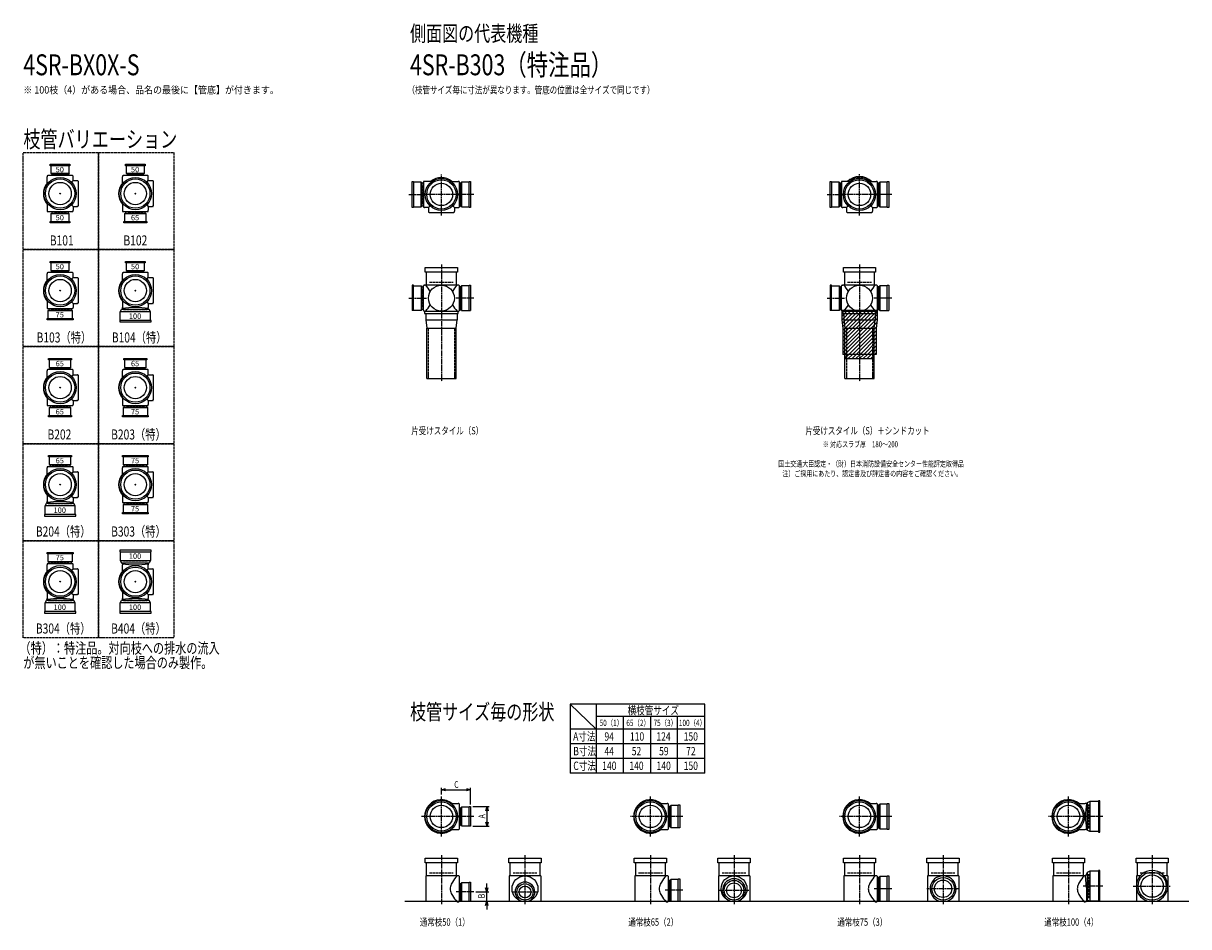
# Model space of a CAD drawing. Extents: x 0 to 5575, y -3702 to 618.
import ezdxf
from ezdxf.enums import TextEntityAlignment as Align

# ---------------------------------------------------------------- set-up
doc = ezdxf.new("R2010")
doc.units = 0
doc.header["$PDMODE"] = 35
doc.header["$PDSIZE"] = 2
doc.linetypes.add('ACAD_ISO02W100', pattern=[15, 12, -3])
doc.linetypes.add('ACAD_ISO08W100', pattern=[36, 24, -3, 6, -3])
doc.layers.get('0').update_dxf_attribs({"linetype": 'CONTINUOUS'})
for name, color, linetype in [('CENTER', 2, 'ACAD_ISO08W100'), ('DIM', 7, 'CONTINUOUS'), ('DOTS', 1, 'CONTINUOUS'), ('HIDDEN', 2, 'ACAD_ISO02W100'), ('OBJECT', 4, 'CONTINUOUS'), ('SLIM', 2, 'CONTINUOUS')]:
    doc.layers.add(name, color=color, linetype=linetype)
doc.styles.get("Standard").update_dxf_attribs({"font": 'simplex.shx', "width": 0.75, "bigfont": 'bigfont.shx'})

# ---------------------------------------------------------------- blocks, each defined once
blk = doc.blocks.new('*U41')
at = {"layer": 'SLIM'}
blk.add_text('100', height=26, dxfattribs=at).set_placement((505, -2187.2))
blk = doc.blocks.new('*U42')
at = {"layer": 'SLIM'}
blk.add_text('100', height=26, dxfattribs=at).set_placement((505, -1942.7))
blk = doc.blocks.new('*U43')
at = {"layer": 'SLIM'}
blk.add_text('100', height=26, dxfattribs=at).set_placement((145, -2187.2))
blk = doc.blocks.new('*U44')
at = {"layer": 'SLIM'}
blk.add_text('75', height=26, dxfattribs=at).set_placement((155, -1950))
blk = doc.blocks.new('*U45')
at = {"layer": 'SLIM'}
blk.add_text('75', height=26, dxfattribs=at).set_placement((515, -1716))
blk = doc.blocks.new('*U46')
at = {"layer": 'SLIM'}
blk.add_text('75', height=26, dxfattribs=at).set_placement((515, -1486))
blk = doc.blocks.new('*U47')
at = {"layer": 'SLIM'}
blk.add_text('100', height=26, dxfattribs=at).set_placement((145, -1723.2))
blk = doc.blocks.new('*U48')
at = {"layer": 'SLIM'}
blk.add_text('65', height=26, dxfattribs=at).set_placement((155, -1486))
blk = doc.blocks.new('*U49')
at = {"layer": 'SLIM'}
blk.add_text('75', height=26, dxfattribs=at).set_placement((515, -1252))
blk = doc.blocks.new('*U50')
at = {"layer": 'SLIM'}
blk.add_text('65', height=26, dxfattribs=at).set_placement((515, -1022))
blk = doc.blocks.new('*U51')
at = {"layer": 'SLIM'}
blk.add_text('65', height=26, dxfattribs=at).set_placement((155, -1252))
blk = doc.blocks.new('*U52')
at = {"layer": 'SLIM'}
blk.add_text('65', height=26, dxfattribs=at).set_placement((155, -1022))
blk = doc.blocks.new('*U53')
at = {"layer": 'SLIM'}
blk.add_text('100', height=26, dxfattribs=at).set_placement((505, -795.2))
blk = doc.blocks.new('*U54')
at = {"layer": 'SLIM'}
blk.add_text('50', height=26, dxfattribs=at).set_placement((515, -558))
blk = doc.blocks.new('*U55')
at = {"layer": 'SLIM'}
blk.add_text('75', height=26, dxfattribs=at).set_placement((155, -788))
blk = doc.blocks.new('*U56')
at = {"layer": 'SLIM'}
blk.add_text('50', height=26, dxfattribs=at).set_placement((155, -558))
blk = doc.blocks.new('*U57')
at = {"layer": 'SLIM'}
blk.add_text('65', height=26, dxfattribs=at).set_placement((515, -324))
blk = doc.blocks.new('*U58')
at = {"layer": 'SLIM'}
blk.add_text('50', height=26, dxfattribs=at).set_placement((515, -94))
blk = doc.blocks.new('*U59')
at = {"layer": 'SLIM'}
blk.add_text('50', height=26, dxfattribs=at).set_placement((155, -324))
blk = doc.blocks.new('*U60')
at = {"layer": 'SLIM'}
blk.add_text('50', height=26, dxfattribs=at).set_placement((155, -94))
blk = doc.blocks.new('_OPEN30')
at = {"color": 0, "linetype": 'BYBLOCK'}
for p, q in [((-1, 0.27), (0, 0)), ((0, 0), (-1, -0.27)), ((0, 0), (-1, 0))]:
    blk.add_line(p, q, dxfattribs=at)
blk = doc.blocks.new('*U61')
at = {"layer": 'DIM', "width": 0.75}
blk.add_text('A', height=32, rotation=90, dxfattribs=at).set_placement((2209.5, -3184.1))
blk = doc.blocks.new('*U62')
at = {"layer": 'DIM', "width": 0.75}
blk.add_text('B', height=32, rotation=90, dxfattribs=at).set_placement((2207.8, -3566))
blk = doc.blocks.new('*U63')
at = {"layer": 'DIM', "width": 0.75}
blk.add_text('C', height=32, dxfattribs=at).set_placement((2061.4, -3038.2))

msp = doc.modelspace()

# ---------------------------------------------------------------- linework, layer by layer
at = {"layer": 'CENTER'}
for p, q in [((2000, -280), (2000, -105)), ((4000, -280), (4000, -100)), ((1845, -200), (1920, -200)), ((2080, -200), (1920, -200)), ((2155, -200), (2080, -200)), ((3845, -200), (3920, -200)), ((4080, -200), (3920, -200)), ((4155, -200), (4080, -200)), ((2000, -301), (2000, -280)), ((4000, -301), (4000, -280)), ((2000, -535), (2000, -770)), ((4000, -535), (4000, -770)), ((1845, -696), (1929, -696)), ((2155, -696), (2071, -696)), ((3845, -696), (3929, -696)), ((4155, -696), (4071, -696)), ((2000, -770), (2000, -1095)), ((4000, -770), (4000, -1095)), ((2000, -3270), (2000, -3080)), ((3000, -3270), (3000, -3080)), ((4000, -3270), (4000, -3080)), ((5000, -3270), (5000, -3080)), ((2080, -3175), (1905, -3175)), ((2155, -3175), (2080, -3175)), ((3080, -3175), (2905, -3175)), ((3155, -3175), (3080, -3175)), ((4080, -3175), (3905, -3175)), ((4155, -3175), (4080, -3175)), ((5080, -3175), (4905, -3175)), ((5165, -3175), (5080, -3175)), ((2000, -3360), (2000, -3595)), ((2400, -3360), (2400, -3595)), ((3000, -3360), (3000, -3595)), ((3400, -3360), (3400, -3595)), ((4000, -3360), (4000, -3595)), ((4400, -3360), (4400, -3595)), ((5000, -3360), (5000, -3595)), ((5400, -3360), (5400, -3595)), ((5165, -3508), (5070.4, -3508)), ((5310, -3508), (5490, -3508)), ((2155, -3536), (2071, -3536)), ((2338, -3536), (2462, -3536)), ((3155, -3528), (3071, -3528)), ((3330, -3528), (3470, -3528)), ((4155, -3521), (4071, -3521)), ((4477, -3521), (4323, -3521))]:
    msp.add_line(p, q, dxfattribs=at)
at = {"layer": 'DIM'}
for p, q in [((2000, -3070), (2000, -3037.2)), ((2020, -3047.2), (2120, -3047.2)), ((2140, -3118), (2140, -3037.2)), ((2150, -3128), (2228.5, -3128)), ((2218.5, -3202), (2218.5, -3148)), ((2150, -3222), (2228.5, -3222)), ((2216.8, -3516), (2216.8, -3496)), ((2165, -3536), (2226.8, -3536)), ((2216.8, -3580), (2216.8, -3536)), ((2150, -3580), (2226.8, -3580)), ((2216.8, -3600), (2216.8, -3620))]:
    msp.add_line(p, q, dxfattribs=at)
at = {"layer": 'DOTS'}
for p in [(176, -196), (536, -196), (2000, -200), (4000, -200), (176, -660), (536, -660), (2000, -755), (4000, -755), (176, -1124), (536, -1124), (176, -1588), (536, -1588), (176, -2052), (536, -2052), (2000, -3175), (3000, -3175), (4000, -3175), (5000, -3175), (2000, -3580), (2400, -3580), (3000, -3580), (3400, -3580), (4000, -3580), (4400, -3580), (5000, -3580), (5400, -3580)]:
    msp.add_point(p, dxfattribs=at)
at = {"layer": 'HIDDEN'}
for p, q in [((146, -108), (206, -108)), ((506, -108), (566, -108)), ((1912, -244.5), (1912, -155.5)), ((2088, -155.5), (2088, -244.5)), ((3912, -244.5), (3912, -155.5)), ((4088, -155.5), (4088, -244.5)), ((206, -284), (146, -284)), ((574, -284), (498, -284)), ((146, -572), (206, -572)), ((506, -572), (566, -572)), ((1912, -651.5), (1912, -740.5)), ((1943, -620), (2057, -620)), ((2088, -651.5), (2088, -740.5)), ((3912, -651.5), (3912, -740.5)), ((3943, -620), (4057, -620)), ((4088, -651.5), (4088, -740.5)), ((220.5, -748), (131.5, -748)), ((479, -758), (593, -758)), ((1937.5, -840), (1937.5, -1080)), ((2062.5, -840), (2062.5, -1080)), ((3937.5, -840), (3937.5, -1080)), ((4062.5, -840), (4062.5, -1080)), ((138, -1036), (214, -1036)), ((498, -1036), (574, -1036)), ((214, -1212), (138, -1212)), ((580.5, -1212), (491.5, -1212)), ((138, -1500), (214, -1500)), ((491.5, -1500), (580.5, -1500)), ((119, -1686), (233, -1686)), ((580.5, -1676), (491.5, -1676)), ((131.5, -1964), (220.5, -1964)), ((593, -1954), (479, -1954)), ((119, -2150), (233, -2150)), ((479, -2150), (593, -2150)), ((5098, -3232), (5098, -3118)), ((2088, -3145), (2088, -3205)), ((3088, -3137), (3088, -3213)), ((4088, -3130.5), (4088, -3219.5)), ((1943, -3445), (2057, -3445)), ((2343, -3445), (2457, -3445)), ((2943, -3445), (3057, -3445)), ((3343, -3445), (3457, -3445)), ((3943, -3445), (4057, -3445)), ((4343, -3445), (4457, -3445)), ((4943, -3445), (5057, -3445)), ((5098, -3565), (5098, -3451)), ((5343, -3445), (5457, -3445)), ((2088, -3506), (2088, -3566)), ((3088, -3490), (3088, -3566)), ((4088, -3476.5), (4088, -3565.5))]:
    msp.add_line(p, q, dxfattribs=at)
for points in [[(0, 0), (360, 0), (360, -464), (0, -464)], [(360, 0), (720, 0), (720, -464), (360, -464)], [(0, -464), (360, -464), (360, -928), (0, -928)], [(360, -464), (720, -464), (720, -928), (360, -928)], [(0, -928), (360, -928), (360, -1392), (0, -1392)], [(360, -928), (720, -928), (720, -1392), (360, -1392)], [(0, -1392), (360, -1392), (360, -1856), (0, -1856)], [(360, -1392), (720, -1392), (720, -1856), (360, -1856)], [(0, -1856), (360, -1856), (360, -2320), (0, -2320)], [(360, -1856), (720, -1856), (720, -2320), (360, -2320)]]:
    msp.add_lwpolyline(points, close=True, dxfattribs=at)
at = {"layer": 'OBJECT'}
for p, q in [((235, -110), (117, -110)), ((129, -63), (129, -56)), ((129, -56), (223, -56)), ((223, -63), (129, -63)), ((132, -63), (132, -99)), ((132, -99), (220, -99)), ((132, -99), (136.5, -103)), ((136.5, -103), (136.5, -110)), ((215.5, -103), (136.5, -103)), ((220, -99), (215.5, -103)), ((215.5, -110), (215.5, -103)), ((220, -99), (220, -63)), ((223, -56), (223, -63)), ((595, -110), (477, -110)), ((489, -63), (489, -56)), ((489, -56), (583, -56)), ((583, -63), (489, -63)), ((492, -63), (492, -99)), ((492, -99), (580, -99)), ((492, -99), (496.5, -103)), ((496.5, -103), (496.5, -110)), ((575.5, -103), (496.5, -103)), ((580, -99), (575.5, -103)), ((575.5, -110), (575.5, -103)), ((580, -99), (580, -63)), ((583, -56), (583, -63)), ((114, -113), (114, -116)), ((114, -150.3), (114, -116)), ((230.4, -141.6), (238, -134)), ((238, -116), (238, -113)), ((238, -134), (238, -116)), ((238, -134), (256, -134)), ((256, -134), (259, -134)), ((262, -137), (262, -255)), ((474, -113), (474, -116)), ((474, -150.3), (474, -116)), ((590.4, -141.6), (598, -134)), ((598, -116), (598, -113)), ((598, -134), (598, -116)), ((598, -134), (616, -134)), ((616, -134), (619, -134)), ((622, -137), (622, -255)), ((1860, -262), (1860, -138)), ((1860, -138), (1867, -138)), ((1867, -138), (1867, -262)), ((1903, -141), (1867, -141)), ((1903, -259), (1903, -141)), ((1903, -141), (1907, -145.5)), ((1914, -145.5), (1907, -145.5)), ((1907, -145.5), (1907, -254.5)), ((1914, -141), (1914, -259)), ((1920, -138), (1917, -138)), ((1954.3, -138), (1920, -138)), ((2045.7, -138), (2080, -138)), ((2083, -138), (2080, -138)), ((2086, -259), (2086, -141)), ((2093, -145.5), (2086, -145.5)), ((2097, -141), (2093, -145.5)), ((2093, -254.5), (2093, -145.5)), ((2133, -141), (2097, -141)), ((2097, -141), (2097, -259)), ((2133, -138), (2140, -138)), ((2133, -262), (2133, -138)), ((2140, -138), (2140, -262)), ((3860, -262), (3860, -138)), ((3860, -138), (3867, -138)), ((3867, -138), (3867, -262)), ((3903, -141), (3867, -141)), ((3903, -259), (3903, -141)), ((3903, -141), (3907, -145.5)), ((3914, -145.5), (3907, -145.5)), ((3907, -145.5), (3907, -254.5)), ((3914, -141), (3914, -259)), ((3920, -138), (3917, -138)), ((3954.3, -138), (3920, -138)), ((4045.7, -138), (4080, -138)), ((4083, -138), (4080, -138)), ((4086, -259), (4086, -141)), ((4093, -145.5), (4086, -145.5)), ((4097, -141), (4093, -145.5)), ((4093, -254.5), (4093, -145.5)), ((4133, -141), (4097, -141)), ((4097, -141), (4097, -259)), ((4133, -138), (4140, -138)), ((4133, -262), (4133, -138)), ((4140, -138), (4140, -262)), ((114, -241.7), (114, -276)), ((114, -276), (114, -279)), ((230.4, -250.4), (238, -258)), ((238, -258), (256, -258)), ((238, -258), (238, -276)), ((238, -279), (238, -276)), ((259, -258), (256, -258)), ((474, -241.7), (474, -276)), ((474, -276), (474, -279)), ((590.4, -250.4), (598, -258)), ((598, -258), (616, -258)), ((598, -258), (598, -276)), ((598, -279), (598, -276)), ((619, -258), (616, -258)), ((1867, -262), (1860, -262)), ((1867, -259), (1903, -259)), ((1903, -259), (1907, -254.5)), ((1907, -254.5), (1914, -254.5)), ((1917, -262), (1920, -262)), ((1938, -262), (1920, -262)), ((1945.6, -254.4), (1938, -262)), ((1938, -262), (1938, -280)), ((2054.4, -254.4), (2062, -262)), ((2062, -262), (2080, -262)), ((2062, -262), (2062, -280)), ((2080, -262), (2083, -262)), ((2086, -254.5), (2093, -254.5)), ((2097, -259), (2093, -254.5)), ((2097, -259), (2133, -259)), ((2140, -262), (2133, -262)), ((3867, -262), (3860, -262)), ((3867, -259), (3903, -259)), ((3903, -259), (3907, -254.5)), ((3907, -254.5), (3914, -254.5)), ((3917, -262), (3920, -262)), ((3938, -262), (3920, -262)), ((3945.6, -254.4), (3938, -262)), ((3938, -262), (3938, -280)), ((4054.4, -254.4), (4062, -262)), ((4062, -262), (4080, -262)), ((4062, -262), (4062, -280)), ((4080, -262), (4083, -262)), ((4086, -254.5), (4093, -254.5)), ((4097, -259), (4093, -254.5)), ((4097, -259), (4133, -259)), ((4140, -262), (4133, -262)), ((117, -282), (235, -282)), ((129, -336), (129, -329)), ((129, -329), (223, -329)), ((132, -293), (136.5, -289)), ((220, -293), (132, -293)), ((132, -293), (132, -329)), ((136.5, -282), (136.5, -289)), ((136.5, -289), (215.5, -289)), ((215.5, -289), (215.5, -282)), ((220, -293), (215.5, -289)), ((220, -329), (220, -293)), ((223, -329), (223, -336)), ((477, -282), (595, -282)), ((481, -336), (481, -329)), ((481, -329), (591, -329)), ((484, -293), (488.5, -289)), ((588, -293), (484, -293)), ((484, -293), (484, -329)), ((488.5, -282), (488.5, -289)), ((488.5, -289), (583.5, -289)), ((583.5, -289), (583.5, -282)), ((588, -293), (583.5, -289)), ((588, -329), (588, -293)), ((591, -329), (591, -336)), ((1938, -280), (1938, -283)), ((1941, -286), (2059, -286)), ((2062, -283), (2062, -280)), ((3938, -280), (3938, -283)), ((3941, -286), (4059, -286)), ((4062, -283), (4062, -280)), ((223, -336), (129, -336)), ((591, -336), (481, -336)), ((129, -527), (129, -520)), ((129, -520), (223, -520)), ((223, -527), (129, -527)), ((132, -527), (132, -563)), ((220, -563), (220, -527)), ((223, -520), (223, -527)), ((489, -527), (489, -520)), ((489, -520), (583, -520)), ((583, -527), (489, -527)), ((492, -527), (492, -563)), ((580, -563), (580, -527)), ((583, -520), (583, -527)), ((1923, -571), (1923, -550)), ((1923, -550), (2077, -550)), ((2077, -550), (2077, -571)), ((3923, -571), (3923, -550)), ((3923, -550), (4077, -550)), ((4077, -550), (4077, -571)), ((114, -577), (114, -580)), ((114, -614.3), (114, -580)), ((235, -574), (117, -574)), ((132, -563), (220, -563)), ((132, -563), (136.5, -567)), ((136.5, -567), (136.5, -574)), ((215.5, -567), (136.5, -567)), ((220, -563), (215.5, -567)), ((215.5, -574), (215.5, -567)), ((230.4, -605.6), (238, -598)), ((238, -580), (238, -577)), ((238, -598), (238, -580)), ((238, -598), (256, -598)), ((256, -598), (259, -598)), ((262, -601), (262, -719)), ((474, -577), (474, -580)), ((474, -614.3), (474, -580)), ((595, -574), (477, -574)), ((492, -563), (580, -563)), ((492, -563), (496.5, -567)), ((496.5, -567), (496.5, -574)), ((575.5, -567), (496.5, -567)), ((580, -563), (575.5, -567)), ((575.5, -574), (575.5, -567)), ((590.4, -605.6), (598, -598)), ((598, -580), (598, -577)), ((598, -598), (598, -580)), ((598, -598), (616, -598)), ((616, -598), (619, -598)), ((622, -601), (622, -719)), ((2077, -571), (1923, -571)), ((1928, -571), (1928, -634)), ((2072, -634), (2072, -571)), ((4077, -571), (3923, -571)), ((3928, -571), (3928, -634)), ((4072, -634), (4072, -571)), ((1867, -634), (1860, -634)), ((1860, -634), (1860, -755)), ((1867, -755), (1867, -634)), ((1867, -637), (1903, -637)), ((1903, -637), (1903, -755)), ((1903, -637), (1907, -641.5)), ((1907, -641.5), (1914, -641.5)), ((1907, -750.5), (1907, -641.5)), ((1914, -755), (1914, -637)), ((1917, -634), (1920, -634)), ((2080, -634), (1920, -634)), ((2083, -634), (2080, -634)), ((2086, -755), (2086, -637)), ((2093, -641.5), (2086, -641.5)), ((2097, -637), (2093, -641.5)), ((2093, -750.5), (2093, -641.5)), ((2133, -637), (2097, -637)), ((2097, -637), (2097, -755)), ((2133, -634), (2140, -634)), ((2133, -755), (2133, -634)), ((2140, -634), (2140, -755)), ((3867, -634), (3860, -634)), ((3860, -634), (3860, -755)), ((3867, -755), (3867, -634)), ((3867, -637), (3903, -637)), ((3903, -637), (3903, -755)), ((3903, -637), (3907, -641.5)), ((3907, -641.5), (3914, -641.5)), ((3907, -750.5), (3907, -641.5)), ((3914, -755), (3914, -637)), ((3917, -634), (3920, -634)), ((4080, -634), (3920, -634)), ((4083, -634), (4080, -634)), ((4086, -755), (4086, -637)), ((4093, -641.5), (4086, -641.5)), ((4097, -637), (4093, -641.5)), ((4093, -750.5), (4093, -641.5)), ((4133, -637), (4097, -637)), ((4097, -637), (4097, -755)), ((4133, -634), (4140, -634)), ((4133, -755), (4133, -634)), ((4140, -634), (4140, -755)), ((114, -705.7), (114, -740)), ((230.4, -714.4), (238, -722)), ((238, -722), (256, -722)), ((238, -722), (238, -740)), ((259, -722), (256, -722)), ((474, -705.7), (474, -740)), ((590.4, -714.4), (598, -722)), ((598, -722), (616, -722)), ((598, -722), (598, -740)), ((619, -722), (616, -722)), ((114, -740), (114, -743)), ((117, -746), (235, -746)), ((117, -757), (121.5, -753)), ((235, -757), (117, -757)), ((117, -757), (117, -793)), ((121.5, -746), (121.5, -753)), ((121.5, -753), (230.5, -753)), ((230.5, -753), (230.5, -746)), ((235, -757), (230.5, -753)), ((235, -793), (235, -757)), ((238, -743), (238, -740)), ((464, -761.5), (470.5, -750)), ((608, -761.5), (464, -761.5)), ((464, -803), (464, -761.5)), ((470.5, -750), (474, -746)), ((601.5, -750), (470.5, -750)), ((474, -746), (474, -740)), ((598, -746), (598, -740)), ((601.5, -750), (598, -746)), ((608, -761.5), (601.5, -750)), ((608, -803), (608, -761.5)), ((1903, -755), (1860, -755)), ((1903, -755), (1907, -750.5)), ((1914, -750.5), (1907, -750.5)), ((1920, -758), (1917, -758)), ((1920, -758), (2080, -758)), ((1920, -758), (1920, -770)), ((1920, -770), (2080, -770)), ((1925, -770), (1925, -800)), ((2075, -770), (2075, -800)), ((2080, -770), (2080, -758)), ((2080, -758), (2083, -758)), ((2086, -750.5), (2093, -750.5)), ((2097, -755), (2093, -750.5)), ((2097, -755), (2140, -755)), ((3903, -755), (3860, -755)), ((3903, -755), (3907, -750.5)), ((3914, -750.5), (3907, -750.5)), ((3915, -755), (3915, -799.8)), ((4085, -755), (3915, -755)), ((3920, -758), (3917, -758)), ((3920, -758), (4080, -758)), ((3920, -758), (3920, -770)), ((3920, -770), (4080, -770)), ((3925, -770), (3925, -800)), ((4075, -770), (4075, -800)), ((4080, -770), (4080, -758)), ((4080, -758), (4083, -758)), ((4085, -755), (4085, -799.8)), ((4086, -750.5), (4093, -750.5)), ((4097, -755), (4093, -750.5)), ((4097, -755), (4140, -755)), ((114, -800), (114, -793)), ((114, -793), (238, -793)), ((238, -800), (114, -800)), ((238, -793), (238, -800)), ((611, -803), (461, -803)), ((461, -803), (461, -810)), ((461, -810), (611, -810)), ((611, -810), (611, -803)), ((1925, -800), (2075, -800)), ((1925, -800), (1930, -840)), ((2070, -840), (2075, -800)), ((3915, -799.8), (3920, -840.6)), ((3925, -800), (4075, -800)), ((3925, -800), (3930, -840)), ((4070, -840), (4075, -800)), ((4085, -799.8), (4080, -840.6)), ((1930, -1080), (1930, -840)), ((1930, -840), (2070, -840)), ((2070, -1080), (2070, -840)), ((3920, -840.6), (3920, -965)), ((3930, -1080), (3930, -840)), ((3930, -840), (4070, -840)), ((4070, -1080), (4070, -840)), ((4080, -840.6), (4080, -965)), ((121, -991), (121, -984)), ((121, -984), (231, -984)), ((231, -991), (121, -991)), ((124, -991), (124, -1027)), ((228, -1027), (228, -991)), ((231, -984), (231, -991)), ((481, -991), (481, -984)), ((481, -984), (591, -984)), ((591, -991), (481, -991)), ((484, -991), (484, -1027)), ((588, -1027), (588, -991)), ((591, -984), (591, -991)), ((4080, -965), (3920, -965)), ((3930, -965), (3930, -985)), ((3930, -985), (4070, -985)), ((4070, -985), (4070, -965)), ((114, -1041), (114, -1044)), ((114, -1078.3), (114, -1044)), ((235, -1038), (117, -1038)), ((124, -1027), (228, -1027)), ((124, -1027), (128.5, -1031)), ((128.5, -1031), (128.5, -1038)), ((223.5, -1031), (128.5, -1031)), ((228, -1027), (223.5, -1031)), ((223.5, -1038), (223.5, -1031)), ((238, -1044), (238, -1041)), ((238, -1062), (238, -1044)), ((474, -1041), (474, -1044)), ((474, -1078.3), (474, -1044)), ((595, -1038), (477, -1038)), ((484, -1027), (588, -1027)), ((484, -1027), (488.5, -1031)), ((488.5, -1031), (488.5, -1038)), ((583.5, -1031), (488.5, -1031)), ((588, -1027), (583.5, -1031)), ((583.5, -1038), (583.5, -1031)), ((598, -1044), (598, -1041)), ((598, -1062), (598, -1044)), ((230.4, -1069.6), (238, -1062)), ((238, -1062), (256, -1062)), ((256, -1062), (259, -1062)), ((262, -1065), (262, -1183)), ((590.4, -1069.6), (598, -1062)), ((598, -1062), (616, -1062)), ((616, -1062), (619, -1062)), ((622, -1065), (622, -1183)), ((1930, -1080), (2070, -1080)), ((3930, -1080), (4070, -1080)), ((114, -1169.7), (114, -1204)), ((474, -1169.7), (474, -1204)), ((114, -1204), (114, -1207)), ((117, -1210), (235, -1210)), ((124, -1221), (128.5, -1217)), ((228, -1221), (124, -1221)), ((124, -1221), (124, -1257)), ((128.5, -1210), (128.5, -1217)), ((128.5, -1217), (223.5, -1217)), ((223.5, -1217), (223.5, -1210)), ((228, -1221), (223.5, -1217)), ((228, -1257), (228, -1221)), ((230.4, -1178.4), (238, -1186)), ((238, -1186), (256, -1186)), ((238, -1186), (238, -1204)), ((238, -1207), (238, -1204)), ((259, -1186), (256, -1186)), ((474, -1204), (474, -1207)), ((477, -1210), (595, -1210)), ((477, -1221), (481.5, -1217)), ((595, -1221), (477, -1221)), ((477, -1221), (477, -1257)), ((481.5, -1210), (481.5, -1217)), ((481.5, -1217), (590.5, -1217)), ((590.4, -1178.4), (598, -1186)), ((590.5, -1217), (590.5, -1210)), ((595, -1221), (590.5, -1217)), ((595, -1257), (595, -1221)), ((598, -1186), (616, -1186)), ((598, -1186), (598, -1204)), ((598, -1207), (598, -1204)), ((619, -1186), (616, -1186)), ((121, -1264), (121, -1257)), ((121, -1257), (231, -1257)), ((231, -1264), (121, -1264)), ((231, -1257), (231, -1264)), ((474, -1264), (474, -1257)), ((474, -1257), (598, -1257)), ((598, -1264), (474, -1264)), ((598, -1257), (598, -1264)), ((121, -1455), (121, -1448)), ((121, -1448), (231, -1448)), ((231, -1448), (231, -1455)), ((474, -1455), (474, -1448)), ((474, -1448), (598, -1448)), ((598, -1448), (598, -1455)), ((114, -1505), (114, -1508)), ((235, -1502), (117, -1502)), ((231, -1455), (121, -1455)), ((124, -1455), (124, -1491)), ((124, -1491), (228, -1491)), ((124, -1491), (128.5, -1495)), ((128.5, -1495), (128.5, -1502)), ((223.5, -1495), (128.5, -1495)), ((228, -1491), (223.5, -1495)), ((223.5, -1502), (223.5, -1495)), ((228, -1491), (228, -1455)), ((238, -1508), (238, -1505)), ((598, -1455), (474, -1455)), ((474, -1505), (474, -1508)), ((477, -1455), (477, -1491)), ((477, -1491), (595, -1491)), ((477, -1491), (481.5, -1495)), ((595, -1502), (477, -1502)), ((481.5, -1495), (481.5, -1502)), ((590.5, -1495), (481.5, -1495)), ((595, -1491), (590.5, -1495)), ((590.5, -1502), (590.5, -1495)), ((595, -1491), (595, -1455)), ((598, -1508), (598, -1505)), ((114, -1542.3), (114, -1508)), ((230.4, -1533.6), (238, -1526)), ((238, -1526), (238, -1508)), ((238, -1526), (256, -1526)), ((256, -1526), (259, -1526)), ((262, -1529), (262, -1647)), ((474, -1542.3), (474, -1508)), ((590.4, -1533.6), (598, -1526)), ((598, -1526), (598, -1508)), ((598, -1526), (616, -1526)), ((616, -1526), (619, -1526)), ((622, -1529), (622, -1647)), ((114, -1633.7), (114, -1668)), ((114, -1674), (114, -1668)), ((230.4, -1642.4), (238, -1650)), ((238, -1650), (256, -1650)), ((238, -1650), (238, -1668)), ((238, -1674), (238, -1668)), ((259, -1650), (256, -1650)), ((474, -1633.7), (474, -1668)), ((474, -1668), (474, -1671)), ((590.4, -1642.4), (598, -1650)), ((598, -1650), (616, -1650)), ((598, -1650), (598, -1668)), ((598, -1671), (598, -1668)), ((619, -1650), (616, -1650)), ((104, -1689.5), (110.5, -1678)), ((248, -1689.5), (104, -1689.5)), ((104, -1731), (104, -1689.5)), ((110.5, -1678), (114, -1674)), ((241.5, -1678), (110.5, -1678)), ((241.5, -1678), (238, -1674)), ((248, -1689.5), (241.5, -1678)), ((248, -1731), (248, -1689.5)), ((474, -1728), (474, -1721)), ((474, -1721), (598, -1721)), ((598, -1728), (474, -1728)), ((477, -1674), (595, -1674)), ((477, -1685), (481.5, -1681)), ((595, -1685), (477, -1685)), ((477, -1685), (477, -1721)), ((481.5, -1674), (481.5, -1681)), ((481.5, -1681), (590.5, -1681)), ((590.5, -1681), (590.5, -1674)), ((595, -1685), (590.5, -1681)), ((595, -1721), (595, -1685)), ((598, -1721), (598, -1728)), ((251, -1731), (101, -1731)), ((101, -1731), (101, -1738)), ((101, -1738), (251, -1738)), ((251, -1738), (251, -1731)), ((114, -1919), (114, -1912)), ((114, -1912), (238, -1912)), ((238, -1919), (114, -1919)), ((117, -1919), (117, -1955)), ((235, -1955), (235, -1919)), ((238, -1912), (238, -1919)), ((461, -1902), (461, -1909)), ((611, -1902), (461, -1902)), ((461, -1909), (611, -1909)), ((464, -1909), (464, -1950.5)), ((464, -1950.5), (608, -1950.5)), ((464, -1950.5), (470.5, -1962)), ((608, -1950.5), (601.5, -1962)), ((608, -1909), (608, -1950.5)), ((611, -1909), (611, -1902)), ((114, -1969), (114, -1972)), ((114, -2006.3), (114, -1972)), ((117, -1955), (235, -1955)), ((117, -1955), (121.5, -1959)), ((235, -1966), (117, -1966)), ((121.5, -1959), (121.5, -1966)), ((230.5, -1959), (121.5, -1959)), ((230.4, -1997.6), (238, -1990)), ((235, -1955), (230.5, -1959)), ((230.5, -1966), (230.5, -1959)), ((238, -1972), (238, -1969)), ((238, -1990), (238, -1972)), ((238, -1990), (256, -1990)), ((256, -1990), (259, -1990)), ((262, -1993), (262, -2111)), ((470.5, -1962), (601.5, -1962)), ((470.5, -1962), (474, -1966)), ((474, -1966), (474, -1972)), ((474, -2006.3), (474, -1972)), ((590.4, -1997.6), (598, -1990)), ((601.5, -1962), (598, -1966)), ((598, -1966), (598, -1972)), ((598, -1990), (598, -1972)), ((598, -1990), (616, -1990)), ((616, -1990), (619, -1990)), ((622, -1993), (622, -2111)), ((114, -2097.7), (114, -2132)), ((230.4, -2106.4), (238, -2114)), ((238, -2114), (256, -2114)), ((238, -2114), (238, -2132)), ((259, -2114), (256, -2114)), ((474, -2097.7), (474, -2132)), ((590.4, -2106.4), (598, -2114)), ((598, -2114), (616, -2114)), ((598, -2114), (598, -2132)), ((619, -2114), (616, -2114)), ((104, -2153.5), (110.5, -2142)), ((248, -2153.5), (104, -2153.5)), ((104, -2195), (104, -2153.5)), ((110.5, -2142), (114, -2138)), ((241.5, -2142), (110.5, -2142)), ((114, -2138), (114, -2132)), ((238, -2138), (238, -2132)), ((241.5, -2142), (238, -2138)), ((248, -2153.5), (241.5, -2142)), ((248, -2195), (248, -2153.5)), ((464, -2153.5), (470.5, -2142)), ((608, -2153.5), (464, -2153.5)), ((464, -2195), (464, -2153.5)), ((470.5, -2142), (474, -2138)), ((601.5, -2142), (470.5, -2142)), ((474, -2138), (474, -2132)), ((598, -2138), (598, -2132)), ((601.5, -2142), (598, -2138)), ((608, -2153.5), (601.5, -2142)), ((608, -2195), (608, -2153.5)), ((251, -2195), (101, -2195)), ((101, -2195), (101, -2202)), ((101, -2202), (251, -2202)), ((251, -2202), (251, -2195)), ((611, -2195), (461, -2195)), ((461, -2195), (461, -2202)), ((461, -2202), (611, -2202)), ((611, -2202), (611, -2195)), ((2045.7, -3113), (2080, -3113)), ((2083, -3113), (2080, -3113)), ((2086, -3234), (2086, -3116)), ((3045.7, -3113), (3080, -3113)), ((3083, -3113), (3080, -3113)), ((3086, -3234), (3086, -3116)), ((3133, -3120), (3140, -3120)), ((3133, -3230), (3133, -3120)), ((3140, -3120), (3140, -3230)), ((4045.7, -3113), (4080, -3113)), ((4083, -3113), (4080, -3113)), ((4086, -3234), (4086, -3116)), ((4093, -3120.5), (4086, -3120.5)), ((4097, -3116), (4093, -3120.5)), ((4093, -3229.5), (4093, -3120.5)), ((4133, -3116), (4097, -3116)), ((4097, -3116), (4097, -3234)), ((4133, -3113), (4140, -3113)), ((4133, -3237), (4133, -3113)), ((4140, -3113), (4140, -3237)), ((5045.7, -3113), (5080, -3113)), ((5086, -3113), (5080, -3113)), ((5090, -3109.5), (5086, -3113)), ((5101.5, -3103), (5090, -3109.5)), ((5090, -3109.5), (5090, -3240.5)), ((5101.5, -3103), (5101.5, -3247)), ((5143, -3103), (5101.5, -3103)), ((5150, -3100), (5143, -3100)), ((5143, -3100), (5143, -3250)), ((5150, -3250), (5150, -3100)), ((2093, -3135.5), (2086, -3135.5)), ((2097, -3131), (2093, -3135.5)), ((2093, -3214.5), (2093, -3135.5)), ((2133, -3131), (2097, -3131)), ((2097, -3131), (2097, -3219)), ((2133, -3128), (2140, -3128)), ((2133, -3222), (2133, -3128)), ((2140, -3128), (2140, -3222)), ((3093, -3127.5), (3086, -3127.5)), ((3097, -3123), (3093, -3127.5)), ((3093, -3222.5), (3093, -3127.5)), ((3133, -3123), (3097, -3123)), ((3097, -3123), (3097, -3227)), ((2086, -3214.5), (2093, -3214.5)), ((2097, -3219), (2093, -3214.5)), ((2097, -3219), (2133, -3219)), ((2140, -3222), (2133, -3222)), ((3086, -3222.5), (3093, -3222.5)), ((3097, -3227), (3093, -3222.5)), ((3097, -3227), (3133, -3227)), ((3140, -3230), (3133, -3230)), ((4086, -3229.5), (4093, -3229.5)), ((4097, -3234), (4093, -3229.5)), ((2045.7, -3237), (2080, -3237)), ((2080, -3237), (2083, -3237)), ((3045.7, -3237), (3080, -3237)), ((3080, -3237), (3083, -3237)), ((4045.7, -3237), (4080, -3237)), ((4080, -3237), (4083, -3237)), ((4097, -3234), (4133, -3234)), ((4140, -3237), (4133, -3237)), ((5045.7, -3237), (5080, -3237)), ((5086, -3237), (5080, -3237)), ((5090, -3240.5), (5086, -3237)), ((5101.5, -3247), (5090, -3240.5)), ((5143, -3247), (5101.5, -3247)), ((5143, -3250), (5150, -3250)), ((1923, -3396), (1923, -3375)), ((1923, -3375), (2077, -3375)), ((2077, -3396), (1923, -3396)), ((1928, -3396), (1928, -3459)), ((2072, -3459), (2072, -3396)), ((2077, -3375), (2077, -3396)), ((2323, -3396), (2323, -3375)), ((2323, -3375), (2477, -3375)), ((2477, -3396), (2323, -3396)), ((2328, -3396), (2328, -3459)), ((2472, -3459), (2472, -3396)), ((2477, -3375), (2477, -3396)), ((2923, -3396), (2923, -3375)), ((2923, -3375), (3077, -3375)), ((3077, -3396), (2923, -3396)), ((2928, -3396), (2928, -3459)), ((3072, -3459), (3072, -3396)), ((3077, -3375), (3077, -3396)), ((3323, -3396), (3323, -3375)), ((3323, -3375), (3477, -3375)), ((3477, -3396), (3323, -3396)), ((3328, -3396), (3328, -3459)), ((3472, -3459), (3472, -3396)), ((3477, -3375), (3477, -3396)), ((3923, -3396), (3923, -3375)), ((3923, -3375), (4077, -3375)), ((4077, -3396), (3923, -3396)), ((3928, -3396), (3928, -3459)), ((4072, -3459), (4072, -3396)), ((4077, -3375), (4077, -3396)), ((4323, -3396), (4323, -3375)), ((4323, -3375), (4477, -3375)), ((4477, -3396), (4323, -3396)), ((4328, -3396), (4328, -3459)), ((4472, -3459), (4472, -3396)), ((4477, -3375), (4477, -3396)), ((4923, -3396), (4923, -3375)), ((4923, -3375), (5077, -3375)), ((5077, -3396), (4923, -3396)), ((4928, -3396), (4928, -3459)), ((5072, -3459), (5072, -3396)), ((5077, -3375), (5077, -3396)), ((5323, -3396), (5323, -3375)), ((5323, -3375), (5477, -3375)), ((5477, -3396), (5323, -3396)), ((5328, -3396), (5328, -3459)), ((5472, -3459), (5472, -3396)), ((5477, -3375), (5477, -3396)), ((5090, -3442.5), (5081, -3459)), ((5101.5, -3436), (5090, -3442.5)), ((5090, -3442.5), (5090, -3573.5)), ((5101.5, -3436), (5101.5, -3580)), ((5143, -3436), (5101.5, -3436)), ((5150, -3433), (5143, -3433)), ((5143, -3433), (5143, -3580)), ((5150, -3580), (5150, -3433)), ((1925, -3459), (1925, -3583)), ((2080, -3459), (1925, -3459)), ((2083, -3459), (2080, -3459)), ((2086, -3580), (2086, -3462)), ((2093, -3496.5), (2086, -3496.5)), ((2097, -3492), (2093, -3496.5)), ((2093, -3575.5), (2093, -3496.5)), ((2133, -3492), (2097, -3492)), ((2097, -3492), (2097, -3580)), ((2133, -3489), (2140, -3489)), ((2133, -3580), (2133, -3489)), ((2140, -3489), (2140, -3580)), ((2325, -3459), (2325, -3583)), ((2475, -3459), (2325, -3459)), ((2475, -3459), (2475, -3583)), ((2925, -3459), (2925, -3583)), ((3080, -3459), (2925, -3459)), ((3083, -3459), (3080, -3459)), ((3086, -3580), (3086, -3462)), ((3093, -3480.5), (3086, -3480.5)), ((3097, -3476), (3093, -3480.5)), ((3093, -3575.5), (3093, -3480.5)), ((3133, -3476), (3097, -3476)), ((3097, -3476), (3097, -3580)), ((3133, -3473), (3140, -3473)), ((3133, -3580), (3133, -3473)), ((3140, -3473), (3140, -3580)), ((3325, -3459), (3325, -3583)), ((3475, -3459), (3325, -3459)), ((3475, -3459), (3475, -3583)), ((3925, -3459), (3925, -3583)), ((4080, -3459), (3925, -3459)), ((4083, -3459), (4080, -3459)), ((4086, -3580), (4086, -3462)), ((4093, -3466.5), (4086, -3466.5)), ((4097, -3462), (4093, -3466.5)), ((4093, -3575.5), (4093, -3466.5)), ((4133, -3462), (4097, -3462)), ((4097, -3462), (4097, -3580)), ((4133, -3459), (4140, -3459)), ((4133, -3580), (4133, -3459)), ((4140, -3459), (4140, -3580)), ((4325, -3459), (4325, -3583)), ((4475, -3459), (4325, -3459)), ((4475, -3459), (4475, -3583)), ((4925, -3459), (4925, -3583)), ((5080, -3459), (4925, -3459)), ((5081, -3459), (5080, -3459)), ((5086, -3514.5), (5081, -3459)), ((5325, -3459), (5325, -3583)), ((5343.2, -3459), (5325, -3459)), ((5475, -3459), (5456.8, -3459)), ((5475, -3459), (5475, -3583)), ((5086, -3514.5), (5086, -3580)), ((1825, -3580), (5575, -3580)), ((2075, -3583), (2080, -3583)), ((2080, -3583), (2083, -3583)), ((2086, -3575.5), (2093, -3575.5)), ((2097, -3580), (2093, -3575.5)), ((2097, -3580), (2140, -3580)), ((2383.5, -3580), (2416.5, -3580)), ((3075, -3583), (3080, -3583)), ((3080, -3583), (3083, -3583)), ((3086, -3575.5), (3093, -3575.5)), ((3097, -3580), (3093, -3575.5)), ((3097, -3580), (3140, -3580)), ((3382.1, -3580), (3417.9, -3580)), ((4075, -3583), (4080, -3583)), ((4080, -3583), (4083, -3583)), ((4086, -3575.5), (4093, -3575.5)), ((4097, -3580), (4093, -3575.5)), ((4097, -3580), (4140, -3580)), ((4380.9, -3580), (4419.1, -3580)), ((5075, -3583), (5080, -3583)), ((5083, -3583), (5080, -3583)), ((5101.5, -3580), (5094.8, -3576.2)), ((5150, -3580), (5101.5, -3580)), ((5379, -3580), (5421, -3580))]:
    msp.add_line(p, q, dxfattribs=at)
for centre, radius in [((176, -196), 77), ((176, -196), 70), ((176, -196), 53.5), ((536, -196), 77), ((536, -196), 70), ((536, -196), 53.5), ((2000, -200), 77), ((2000, -200), 70), ((2000, -200), 53.5), ((4000, -200), 77), ((4000, -200), 70), ((4000, -200), 53.5), ((176, -660), 77), ((176, -660), 70), ((176, -660), 53.5), ((536, -660), 77), ((536, -660), 70), ((536, -660), 53.5), ((2000, -696), 62), ((4000, -696), 62), ((176, -1124), 77), ((176, -1124), 70), ((536, -1124), 77), ((536, -1124), 70), ((176, -1124), 53.5), ((536, -1124), 53.5), ((176, -1588), 77), ((176, -1588), 70), ((176, -1588), 53.5), ((536, -1588), 77), ((536, -1588), 70), ((536, -1588), 53.5), ((176, -2052), 77), ((176, -2052), 70), ((176, -2052), 53.5), ((536, -2052), 77), ((536, -2052), 70), ((536, -2052), 53.5), ((2000, -3175), 77), ((2000, -3175), 70), ((2000, -3175), 53.5), ((3000, -3175), 77), ((3000, -3175), 70), ((3000, -3175), 53.5), ((4000, -3175), 77), ((4000, -3175), 70), ((4000, -3175), 53.5), ((5000, -3175), 77), ((5000, -3175), 70), ((5000, -3175), 53.5), ((5400, -3508), 67), ((5400, -3508), 53.5), ((2400, -3521), 62), ((2400, -3536), 39), ((2400, -3536), 28), ((3400, -3521), 62), ((3400, -3528), 47), ((3400, -3528), 35.5), ((4400, -3521), 54), ((4400, -3521), 41.5)]:
    msp.add_circle(centre, radius, dxfattribs=at)
for centre, radius, start, end in [((117, -113), 3, 90, 180), ((235, -113), 3, 0, 90), ((477, -113), 3, 90, 180), ((595, -113), 3, 0, 90), ((176, -196), 80, 140.805, 219.195), ((259, -137), 3, 0, 90), ((536, -196), 80, 140.805, 219.195), ((619, -137), 3, 0, 90), ((1917, -141), 3, 90, 180), ((2000, -200), 80, 50.805, 129.195), ((2083, -141), 3, 0, 90), ((3917, -141), 3, 90, 180), ((4000, -200), 85, 46.8371, 133.1629), ((4083, -141), 3, 0, 90), ((259, -255), 3, 270, 0), ((619, -255), 3, 270, 0), ((1917, -259), 3, 180, 270), ((2083, -259), 3, 270, 0), ((3917, -259), 3, 180, 270), ((4083, -259), 3, 270, 0), ((117, -279), 3, 180, 270), ((235, -279), 3, 270, 0), ((477, -279), 3, 180, 270), ((595, -279), 3, 270, 0), ((1941, -283), 3, 180, 270), ((2059, -283), 3, 270, 0), ((3941, -283), 3, 180, 270), ((4059, -283), 3, 270, 0), ((176, -660), 80, 140.805, 219.195), ((117, -577), 3, 90, 180), ((235, -577), 3, 0, 90), ((259, -601), 3, 0, 90), ((536, -660), 80, 140.805, 219.195), ((477, -577), 3, 90, 180), ((595, -577), 3, 0, 90), ((619, -601), 3, 0, 90), ((1917, -637), 3, 90, 180), ((1799.3, -749.4), 170.6, 30.0805, 42.5587), ((2200.7, -749.4), 170.6, 137.4413, 149.9195), ((2083, -637), 3, 0, 90), ((3917, -637), 3, 90, 180), ((3799.3, -749.4), 170.6, 30.0805, 42.5587), ((4200.7, -749.4), 170.6, 137.4413, 149.9195), ((4083, -637), 3, 0, 90), ((259, -719), 3, 270, 0), ((619, -719), 3, 270, 0), ((117, -743), 3, 180, 270), ((235, -743), 3, 270, 0), ((536, -1127.9), 386.9, 80.7787, 99.2213), ((1917, -755), 3, 180, 270), ((1799.3, -642.6), 170.6, 317.4413, 329.9195), ((2200.7, -642.6), 170.6, 210.0805, 222.5587), ((2083, -755), 3, 270, 0), ((3917, -755), 3, 180, 270), ((3799.3, -642.6), 170.6, 317.4413, 329.9195), ((4200.7, -642.6), 170.6, 210.0805, 222.5587), ((4083, -755), 3, 270, 0), ((117, -1041), 3, 90, 180), ((235, -1041), 3, 0, 90), ((477, -1041), 3, 90, 180), ((595, -1041), 3, 0, 90), ((176, -1124), 80, 140.805, 219.195), ((259, -1065), 3, 0, 90), ((536, -1124), 80, 140.805, 219.195), ((619, -1065), 3, 0, 90), ((117, -1207), 3, 180, 270), ((235, -1207), 3, 270, 0), ((259, -1183), 3, 270, 0), ((477, -1207), 3, 180, 270), ((595, -1207), 3, 270, 0), ((619, -1183), 3, 270, 0), ((117, -1505), 3, 90, 180), ((235, -1505), 3, 0, 90), ((477, -1505), 3, 90, 180), ((595, -1505), 3, 0, 90), ((176, -1588), 80, 140.805, 219.195), ((259, -1529), 3, 0, 90), ((536, -1588), 80, 140.805, 219.195), ((619, -1529), 3, 0, 90), ((176, -2055.9), 386.9, 80.7787, 99.2213), ((259, -1647), 3, 270, 0), ((477, -1671), 3, 180, 270), ((595, -1671), 3, 270, 0), ((619, -1647), 3, 270, 0), ((176, -2052), 80, 140.805, 219.195), ((117, -1969), 3, 90, 180), ((235, -1969), 3, 0, 90), ((259, -1993), 3, 0, 90), ((536, -2052), 80, 140.805, 219.195), ((536, -1584.1), 386.9, 260.7787, 279.2213), ((619, -1993), 3, 0, 90), ((259, -2111), 3, 270, 0), ((619, -2111), 3, 270, 0), ((176, -2519.9), 386.9, 80.7787, 99.2213), ((536, -2519.9), 386.9, 80.7787, 99.2213), ((2000, -3175), 80, 50.805, 309.195), ((2083, -3116), 3, 0, 90), ((3000, -3175), 80, 50.805, 309.195), ((3083, -3116), 3, 0, 90), ((4000, -3175), 80, 50.805, 309.195), ((4083, -3116), 3, 0, 90), ((5000, -3175), 80, 50.805, 309.195), ((5467.9, -3175), 386.9, 170.7787, 189.2213), ((2083, -3234), 3, 270, 0), ((3083, -3234), 3, 270, 0), ((4083, -3234), 3, 270, 0), ((5400, -3508), 75, 286.2602, 253.7398), ((2085.8, -3521), 43.6, 165.6885, 194.3115), ((2118.8, -3530.9), 78.1, 147.4552, 164.6637), ((2200.7, -3574.4), 170.6, 137.4413, 149.9195), ((2083, -3462), 3, 0, 90), ((2400, -3536), 47, 290.582, 249.418), ((3085.8, -3521), 43.6, 165.6885, 194.3115), ((3118.8, -3530.9), 78.1, 147.4552, 164.6637), ((3200.7, -3574.4), 170.6, 137.4413, 149.9195), ((3083, -3462), 3, 0, 90), ((3400, -3528), 55, 289.0113, 250.9887), ((4085.8, -3521), 43.6, 165.6885, 194.3115), ((4118.8, -3530.9), 78.1, 147.4552, 164.6637), ((4200.7, -3574.4), 170.6, 137.4413, 149.9195), ((4083, -3462), 3, 0, 90), ((4400, -3521), 62, 287.8966, 252.1034), ((5085.8, -3521), 43.6, 165.6885, 194.3115), ((5118.8, -3530.9), 78.1, 147.4552, 164.6637), ((5200.7, -3574.4), 170.6, 137.4413, 149.9195), ((2118.8, -3511.1), 78.1, 195.3363, 212.5448), ((2200.7, -3467.6), 170.6, 210.0805, 222.5587), ((3118.8, -3511.1), 78.1, 195.3363, 212.5448), ((3200.7, -3467.6), 170.6, 210.0805, 222.5587), ((4118.8, -3511.1), 78.1, 195.3363, 212.5448), ((4200.7, -3467.6), 170.6, 210.0805, 222.5587), ((5118.8, -3511.1), 78.1, 195.3363, 212.5448), ((5200.7, -3467.6), 170.6, 210.0805, 222.5587), ((2083, -3580), 3, 270, 0), ((3083, -3580), 3, 270, 0), ((4083, -3580), 3, 270, 0), ((5083, -3580), 3, 270, 350.6927), ((5091.9, -3581.5), 6, 60.5241, 170.6927)]:
    msp.add_arc(centre, radius, start, end, dxfattribs=at)
at = {"layer": 'SLIM'}
for p, q in [((3945.3, -138), (3956, -127.3)), ((3954.2, -138), (3972.8, -119.5)), ((3973.5, -127.7), (3984.9, -116.4)), ((3985.9, -124.3), (3995.1, -115.1)), ((3996.1, -123.1), (4000, -119.2)), ((4000, -119.2), (4004.1, -115.1)), ((4005, -123.2), (4012.3, -115.9)), ((4013, -124.1), (4019.8, -117.3)), ((4020.4, -125.7), (4026.8, -119.3)), ((4027.2, -127.9), (4033.3, -121.8)), ((4033.4, -130.6), (4039.4, -124.7)), ((4039.3, -133.8), (4045.1, -128)), ((4044.7, -137.3), (4050.4, -131.6)), ((4053, -138), (4055.4, -135.6)), ((3915, -765.2), (3925.2, -755)), ((3915, -783.2), (3943.2, -755)), ((3915.1, -801), (3961.1, -755)), ((3917.1, -817), (3979.1, -755)), ((3919.1, -833), (3997, -755)), ((3920, -850), (4015, -755)), ((3920, -868), (4033, -755)), ((3920, -885.9), (4050.9, -755)), ((3920, -903.9), (4068.9, -755)), ((3920, -921.8), (4085, -756.8)), ((3920, -939.8), (4085, -774.8)), ((3920, -957.8), (4085, -792.8)), ((3930.7, -965), (4083.5, -812.2)), ((3948.7, -965), (4081, -832.7)), ((3966.6, -965), (4080, -851.6)), ((3984.6, -965), (4080, -869.6)), ((4002.6, -965), (4080, -887.6)), ((4020.5, -965), (4080, -905.5)), ((4038.5, -965), (4080, -923.5)), ((4056.4, -965), (4080, -941.4)), ((3930, -965.7), (3930.7, -965)), ((3930, -983.7), (3948.7, -965)), ((3946.6, -985), (3966.6, -965)), ((3964.6, -985), (3984.6, -965)), ((3982.6, -985), (4002.6, -965)), ((4000.5, -985), (4020.5, -965)), ((4018.5, -985), (4038.5, -965)), ((4036.4, -985), (4056.4, -965)), ((4054.4, -985), (4070, -969.4)), ((4074.4, -965), (4080, -959.4)), ((2616, -2637.5), (2616, -2967.5)), ((3260, -2637.5), (2616, -2637.5)), ((2740, -2757.5), (2616, -2637.5)), ((2740, -2637.5), (2740, -2967.5)), ((3260, -2967.5), (3260, -2637.5)), ((3260, -2697.5), (2740, -2697.5)), ((2870, -2697.5), (2870, -2967.5)), ((3000, -2697.5), (3000, -2967.5)), ((3130, -2967.5), (3130, -2697.5)), ((3260, -2757.5), (2616, -2757.5)), ((3260, -2827.5), (2616, -2827.5)), ((3260, -2897.5), (2616, -2897.5)), ((3260, -2967.5), (2616, -2967.5))]:
    msp.add_line(p, q, dxfattribs=at)

# ---------------------------------------------------------------- block references
at = {"layer": 'DIM', "xscale": 20, "yscale": 20, "zscale": 20}
for p, rotation in [((2000, -3047.2), 180), ((2218.5, -3128), 90), ((2218.5, -3222), 270), ((2216.8, -3536), 270), ((2216.8, -3580), 90)]:
    msp.add_blockref('_OPEN30', p, dxfattribs=dict(at, rotation=rotation))
msp.add_blockref('_OPEN30', (2140, -3047.2), dxfattribs=at)
at = {"layer": 'OBJECT'}
for name in ['*U60', '*U58', '*U59', '*U57', '*U56', '*U54', '*U55', '*U53', '*U52', '*U50', '*U51', '*U49', '*U48', '*U46', '*U47', '*U45', '*U44', '*U42', '*U43', '*U41', '*U63', '*U61', '*U62']:
    msp.add_blockref(name, (0, 0), dxfattribs=at)

# ---------------------------------------------------------------- texts
at = {"layer": 'SLIM', "width": 0.75}
for s, height, p in [('側面図の代表機種', 75, (1850, 532.5)), ('4SR-BX0X-S', 100, (0, 370)), ('4SR-B303（特注品）', 100, (1850, 370)), ('（枝管サイズ毎に寸法が異なります。管底の位置は全サイズで同じです）', 35, (1837.8, 282.5)), ('枝管バリエーション', 80, (0, 24)), ('B101', 48, (126.9, -444)), ('B102', 48, (479.1, -444)), ('B103（特）', 48, (63.6, -908)), ('B104（特）', 48, (423.6, -908)), ('B202', 48, (115.7, -1372)), ('B203（特）', 48, (420.2, -1372)), ('片受けスタイル（S）', 35, (1856.2, -1347.5)), ('片受けスタイル（S）＋シンドカット', 35, (3741.6, -1347.5)), ('※ 対応スラブ厚\u3000180～200', 28, (3824.6, -1409)), ('国土交通大臣認定・（財）日本消防設備安全センター性能評定取得品', 28, (3611.5, -1502.3)), ('注）ご採用にあたり、認定書及び評定書の内容をご確認ください。', 28, (3631.1, -1549)), ('B204（特）', 48, (60.2, -1836)), ('B303（特）', 48, (420.2, -1836)), ('B304（特）', 48, (60.2, -2300)), ('B404（特）', 48, (420.2, -2300)), ('（特）：特注品。対向枝への排水の流入', 52, (-18.2, -2396)), ('が無いことを確認した場合のみ製作。', 52, (0, -2465.3)), ('枝管サイズ毎の形状', 75, (1850, -2712.5)), ('横枝管サイズ', 40, (2891, -2687.5)), ('50（1）', 30, (2757, -2742.5)), ('65（2）', 30, (2884.9, -2742.5)), ('75（3）', 30, (3014.9, -2742.5)), ('100（4）', 30, (3136.3, -2742.5)), ('A寸法', 40, (2630.3, -2812.5)), ('94', 40, (2780, -2812.5)), ('110', 40, (2902.1, -2812.5)), ('124', 40, (3028.6, -2812.5)), ('150', 40, (3159.3, -2812.5)), ('B寸法', 40, (2631, -2882.5)), ('44', 40, (2780, -2882.5)), ('52', 40, (2910.7, -2882.5)), ('59', 40, (3041.4, -2882.5)), ('72', 40, (3170.7, -2882.5)), ('C寸法', 40, (2631, -2952.5)), ('140', 40, (2769.3, -2952.5)), ('140', 40, (2899.3, -2952.5)), ('140', 40, (3029.3, -2952.5)), ('150', 40, (3159.3, -2952.5)), ('通常枝50（1）', 35, (1896.8, -3697.5)), ('通常枝65（2）', 35, (2894.2, -3697.5)), ('通常枝75（3）', 35, (3894.2, -3697.5)), ('通常枝100（4）', 35, (4884.2, -3697.5))]:
    msp.add_text(s, height=height, dxfattribs=at).set_placement(p)
at = {"layer": 'SLIM', "width": 0.9}
msp.add_text('※ 100枝（4）がある場合、品名の最後に【管底】が付きます。', height=35, dxfattribs=at).set_placement((0, 300), align=Align.MIDDLE_LEFT)

doc.saveas('drawing.dxf')
